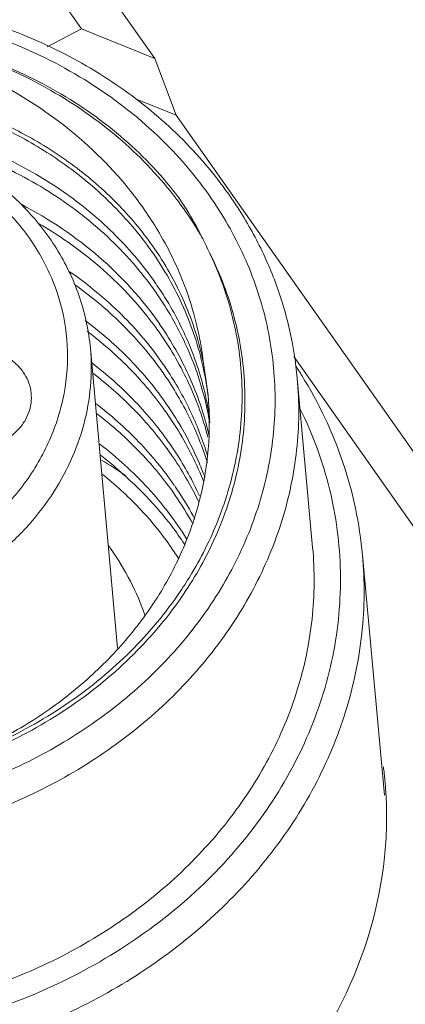
# Model space of a CAD drawing. Units: millimetres. Extents: x 11 to 2240, y 29 to 864.
# Drawn here: x 2148 to 2153, y 636 to 649 of the extents above; entities that cross this region are included whole.
import ezdxf

# ---------------------------------------------------------------- set-up
doc = ezdxf.new("R2010")
doc.units = ezdxf.units.MM
doc.header["$MEASUREMENT"] = 0
for name, color, linetype in [('BODY_SOLIDLINE', 7, 'Continuous'), ('M12-BK-15_SOLIDLINE', 7, 'Continuous'), ('M12-F05A-S_SOLIDLINE', 7, 'Continuous'), ('O-RING_7-1_SOLIDLINE', 7, 'Continuous')]:
    doc.layers.add(name, color=color, linetype=linetype)
doc.layers.add('DIM', color=3, linetype='Continuous', lineweight=15)
doc.layers.add('标注', color=6, linetype='Continuous', lineweight=0)

# ---------------------------------------------------------------- blocks, each defined once
blk = doc.blocks.new('1')
at = {"layer": 'BODY_SOLIDLINE', "color": 7, "linetype": 'Continuous', "lineweight": 5}
for p, q in [((3999.26, 182.631), (4005.63, 173.595)), ((3998.753, 182.362), (4004.657, 173.988)), ((4004.202, 173.75), (4004.657, 173.988)), ((4005.63, 173.595), (4004.657, 173.988)), ((4005.914, 172.843), (4005.63, 173.595)), ((4005.376, 173.06), (4005.914, 172.843)), ((4005.914, 172.843), (4013.712, 161.782)), ((4007.476, 169.639), (4013.204, 161.514))]:
    blk.add_line(p, q, dxfattribs=at)
for centre, radius, start, end in [((4003.47, 163.539), 5.237, 5.1984, 7.2144), ((4003.464, 163.539), 5.243, 3.1055, 5.1972), ((4003.406, 163.538), 5.302, 354.1624, 3.0871)]:
    blk.add_arc(centre, radius, start, end, dxfattribs=at)
blk.add_open_spline([(3994.984, 160.032), (3995.384, 159.465), (3996.42, 158.441), (3998.401, 157.445), (4000.655, 157.022), (4002.971, 157.208), (4005.134, 157.984), (4006.94, 159.286), (4008.211, 160.998), (4008.612, 162.337), (4008.68, 162.998)], degree=3, knots=[0, 0, 0, 0, 0.119286, 0.244995, 0.375797, 0.508604, 0.639701, 0.765915, 0.885714, 1, 1, 1, 1], dxfattribs=at)
at = {"layer": 'M12-BK-15_SOLIDLINE', "color": 7, "linetype": 'Continuous', "lineweight": 5}
for p, q in [((4006.337, 169.128), (4006.276, 169.552)), ((4007.522, 169.352), (4007.726, 167.107)), ((4006.285, 169.11), (4006.286, 169.106)), ((4006.334, 168.576), (4006.336, 168.569)), ((4008.388, 167.005), (4008.678, 163.822)), ((4005.214, 165.081), (4005.211, 165.079))]:
    blk.add_line(p, q, dxfattribs=at)
for centre, radius, start, end in [((4001.999, 168.745), 4.926, 29.8408, 37.2698), ((4002.113, 169.139), 4.639, 24.5877, 34.2273), ((4001.942, 167.899), 4.52, 34.6841, 36.0745), ((4001.965, 168.057), 4.477, 33.1131, 34.6835), ((4001.99, 167.365), 4.52, 34.6841, 36.0739), ((4002.014, 167.523), 4.476, 33.1099, 34.6835), ((4002.039, 166.83), 4.52, 34.6841, 36.0745), ((4002.063, 166.989), 4.476, 33.1101, 34.6835), ((4002.287, 168.624), 4.079, 7.0843, 13.0969), ((4002.639, 166.327), 5.815, 31.7682, 33.1771), ((4002.322, 168.087), 4.094, 12.7389, 14.4224), ((4002.316, 168.222), 4.087, 10.8557, 12.7288), ((4002.288, 168.76), 4.066, 3.8205, 5.1958), ((4002.087, 166.295), 4.52, 34.6841, 36.0764), ((4002.111, 166.454), 4.476, 33.11, 34.6835), ((4002.332, 168.089), 4.083, 9.4723, 12.7392), ((4002.328, 168.224), 4.075, 8.1432, 10.8559), ((4002.361, 167.686), 4.091, 12.7385, 13.1686), ((4002.136, 165.761), 4.52, 34.6841, 36.0745), ((4002.16, 165.92), 4.476, 33.1098, 34.6835), ((4001.66, 164.217), 5.245, 46.8375, 51.7745), ((4001.912, 163.212), 5.883, 55.5341, 59.2293), ((4002.231, 165.825), 4.406, 25.4304, 34.7009), ((4002.277, 165.991), 4.338, 24.5073, 33.1617), ((4002.185, 165.226), 4.52, 34.6841, 36.0739), ((4002.209, 165.385), 4.476, 33.1101, 34.6835), ((4002.25, 165.271), 4.44, 28.926, 34.6893), ((4002.282, 165.431), 4.389, 27.8779, 33.1275)]:
    blk.add_arc(centre, radius, start, end, dxfattribs=at)
for points, knots in [([(3994.177, 168.138), (3994.148, 168.457), (3994.154, 169.107), (3994.354, 170.067), (3994.739, 170.986), (3995.295, 171.839), (3996.006, 172.602), (3996.851, 173.255), (3997.806, 173.781), (3998.844, 174.167), (3999.937, 174.402), (4001.055, 174.48), (4002.168, 174.4), (4003.245, 174.162), (4004.256, 173.773), (4005.175, 173.243), (4005.975, 172.586), (4006.418, 172.067), (4006.611, 171.793)], [0, 0, 0, 0, 0.057113, 0.114767, 0.17344, 0.233478, 0.295062, 0.358198, 0.42272, 0.488318, 0.554574, 0.621006, 0.687117, 0.752438, 0.816579, 0.879269, 0.940389, 1, 1, 1, 1]), ([(3995.318, 166.03), (3995.11, 166.326), (3994.759, 166.958), (3994.462, 167.994), (3994.413, 169.067), (3994.614, 170.132), (3995.056, 171.147), (3995.72, 172.072), (3996.578, 172.874), (3997.948, 173.746), (3999.949, 174.375), (4002.051, 174.328), (4003.63, 173.879), (4004.704, 173.353), (4005.632, 172.656), (4006.137, 172.084), (4006.352, 171.78)], [0, 0, 0, 0, 0.058534, 0.115971, 0.173141, 0.230913, 0.290047, 0.351051, 0.41412, 0.47913, 0.612702, 0.747175, 0.813194, 0.877488, 0.939756, 1, 1, 1, 1]), ([(4005.711, 171.243), (4005.605, 171.427), (4005.366, 171.784), (4004.79, 172.439), (4003.902, 173.13), (4002.657, 173.707), (4001.752, 173.913), (4001.29, 173.971)], [0, 0, 0, 0, 0.118584, 0.239067, 0.485751, 0.74015, 1, 1, 1, 1]), ([(4002.185, 173.914), (4002.562, 173.845), (4003.297, 173.648), (4004.317, 173.171), (4005.21, 172.535), (4005.706, 172.009), (4005.919, 171.728)], [0, 0, 0, 0, 0.259722, 0.513666, 0.760529, 1, 1, 1, 1]), ([(4002.185, 173.914), (4002.566, 173.85), (4003.309, 173.66), (4004.34, 173.19), (4005.24, 172.556), (4005.736, 172.029), (4005.948, 171.748)], [0, 0, 0, 0, 0.260881, 0.515193, 0.761626, 1, 1, 1, 1]), ([(3999.946, 173.195), (4000.49, 173.287), (4001.326, 173.321), (4002.409, 173.154), (4003.186, 172.927), (4003.91, 172.602), (4004.566, 172.187), (4005.138, 171.691), (4005.459, 171.309), (4005.6, 171.109)], [0, 0, 0, 0, 0.261012, 0.390437, 0.517943, 0.642928, 0.76499, 0.883974, 1, 1, 1, 1]), ([(4005.561, 171.075), (4005.417, 171.274), (4005.093, 171.655), (4004.52, 172.149), (4003.867, 172.564), (4003.148, 172.891), (4002.379, 173.123), (4001.31, 173.299), (4000.484, 173.278), (3999.946, 173.195)], [0, 0, 0, 0, 0.117048, 0.236814, 0.359366, 0.484519, 0.611863, 0.740806, 1, 1, 1, 1]), ([(4005.646, 170.605), (4005.488, 170.833), (4005.126, 171.266), (4004.47, 171.817), (4003.716, 172.266), (4002.883, 172.599), (4001.995, 172.809), (4001.078, 172.89), (4000.155, 172.84), (3999.253, 172.662), (3998.396, 172.36), (3997.609, 171.944), (3996.913, 171.424), (3996.328, 170.815), (3995.871, 170.134), (3995.555, 169.401), (3995.39, 168.636), (3995.384, 168.119), (3995.407, 167.865)], [0, 0, 0, 0, 0.060309, 0.1222, 0.185705, 0.250669, 0.316783, 0.383613, 0.450647, 0.517343, 0.58318, 0.6477, 0.710554, 0.77155, 0.830689, 0.888178, 0.944423, 1, 1, 1, 1]), ([(4002.269, 172.605), (4002.607, 172.536), (4003.266, 172.343), (4004.177, 171.893), (4004.97, 171.302), (4005.407, 170.818), (4005.595, 170.561)], [0, 0, 0, 0, 0.259761, 0.513652, 0.760441, 1, 1, 1, 1]), ([(4006.611, 171.793), (4006.74, 171.611), (4006.972, 171.233), (4007.245, 170.629), (4007.434, 170), (4007.502, 169.569), (4007.522, 169.352)], [0, 0, 0, 0, 0.253605, 0.504183, 0.752638, 1, 1, 1, 1]), ([(4006.352, 171.78), (4006.53, 171.527), (4006.839, 170.99), (4007.137, 170.116), (4007.256, 169.207), (4007.191, 168.289), (4006.945, 167.39), (4006.526, 166.536), (4005.947, 165.75), (4005.471, 165.293), (4005.214, 165.081)], [0, 0, 0, 0, 0.124099, 0.246017, 0.366998, 0.488399, 0.611527, 0.737446, 0.866848, 1, 1, 1, 1]), ([(4005.695, 170.07), (4005.467, 170.399), (4004.913, 171.008), (4004.23, 171.465), (4003.863, 171.656)], [0, 0, 0, 0, 0.490656, 1, 1, 1, 1]), ([(4004.087, 171.406), (4004.393, 171.229), (4004.966, 170.822), (4005.441, 170.303), (4005.643, 170.026)], [0, 0, 0, 0, 0.508012, 1, 1, 1, 1]), ([(4006.276, 169.552), (4006.242, 169.847), (4006.11, 170.435), (4005.861, 170.983), (4005.711, 171.243)], [0, 0, 0, 0, 0.497155, 1, 1, 1, 1]), ([(4006.26, 169.549), (4006.197, 169.82), (4006.013, 170.356), (4005.726, 170.845), (4005.561, 171.075)], [0, 0, 0, 0, 0.495633, 1, 1, 1, 1]), ([(4005.6, 171.109), (4005.766, 170.874), (4006.048, 170.375), (4006.221, 169.828), (4006.276, 169.552)], [0, 0, 0, 0, 0.504573, 1, 1, 1, 1]), ([(4006.491, 167.524), (4006.6, 167.81), (4006.762, 168.403), (4006.817, 169.319), (4006.68, 170.223), (4006.466, 170.796), (4006.331, 171.069)], [0, 0, 0, 0, 0.252412, 0.501283, 0.749482, 1, 1, 1, 1]), ([(4006.331, 171.069), (4006.473, 170.797), (4006.701, 170.224), (4006.853, 169.315), (4006.809, 168.393), (4006.65, 167.796), (4006.542, 167.507)], [0, 0, 0, 0, 0.250894, 0.499075, 0.747749, 1, 1, 1, 1]), ([(4005.743, 169.536), (4005.579, 169.773), (4005.2, 170.222), (4004.746, 170.596), (4004.502, 170.765)], [0, 0, 0, 0, 0.493257, 1, 1, 1, 1]), ([(4004.564, 170.597), (4004.782, 170.442), (4005.19, 170.103), (4005.538, 169.702), (4005.692, 169.492)], [0, 0, 0, 0, 0.506061, 1, 1, 1, 1]), ([(4006.303, 169.122), (4006.248, 169.365), (4006.092, 169.846), (4005.853, 170.291), (4005.714, 170.503)], [0, 0, 0, 0, 0.496307, 1, 1, 1, 1]), ([(4005.658, 170.471), (4005.802, 170.264), (4006.053, 169.826), (4006.223, 169.351), (4006.285, 169.11)], [0, 0, 0, 0, 0.503916, 1, 1, 1, 1]), ([(4005.792, 169.001), (4005.646, 169.213), (4005.312, 169.616), (4004.918, 169.96), (4004.707, 170.118)], [0, 0, 0, 0, 0.494003, 1, 1, 1, 1]), ([(4004.734, 169.973), (4004.927, 169.828), (4005.289, 169.513), (4005.601, 169.148), (4005.74, 168.957)], [0, 0, 0, 0, 0.505488, 1, 1, 1, 1]), ([(4006.344, 168.618), (4006.289, 168.856), (4006.133, 169.326), (4005.898, 169.761), (4005.763, 169.968)], [0, 0, 0, 0, 0.496348, 1, 1, 1, 1]), ([(4005.707, 169.937), (4005.851, 169.729), (4006.102, 169.292), (4006.272, 168.817), (4006.334, 168.576)], [0, 0, 0, 0, 0.503914, 1, 1, 1, 1]), ([(4005.841, 168.467), (4005.699, 168.672), (4005.376, 169.064), (4004.997, 169.4), (4004.794, 169.555)], [0, 0, 0, 0, 0.494184, 1, 1, 1, 1]), ([(4007.522, 169.352), (4007.551, 169.037), (4007.545, 168.395), (4007.345, 167.446), (4006.962, 166.536), (4006.407, 165.689), (4005.696, 164.93), (4004.85, 164.279), (4003.892, 163.754), (4002.851, 163.369), (4001.753, 163.134), (4000.631, 163.056), (3999.515, 163.137), (3998.435, 163.375), (3997.422, 163.764), (3996.504, 164.293), (3995.707, 164.947), (3995.266, 165.463), (3995.074, 165.735)], [0, 0, 0, 0, 0.056468, 0.113561, 0.171817, 0.231615, 0.293143, 0.356386, 0.421147, 0.487076, 0.553717, 0.620546, 0.687024, 0.752642, 0.816972, 0.879707, 0.940699, 1, 1, 1, 1]), ([(4004.808, 169.42), (4004.995, 169.276), (4005.348, 168.967), (4005.653, 168.609), (4005.789, 168.422)], [0, 0, 0, 0, 0.505364, 1, 1, 1, 1]), ([(4005.755, 169.402), (4005.88, 169.222), (4006.102, 168.845), (4006.264, 168.439), (4006.328, 168.233)], [0, 0, 0, 0, 0.503558, 1, 1, 1, 1]), ([(4006.331, 168.317), (4006.273, 168.513), (4006.126, 168.899), (4005.925, 169.26), (4005.812, 169.434)], [0, 0, 0, 0, 0.496728, 1, 1, 1, 1]), ([(4007.583, 169.388), (4007.807, 169.027), (4008.173, 168.257), (4008.35, 167.423), (4008.388, 167.005)], [0, 0, 0, 0, 0.503373, 1, 1, 1, 1]), ([(3994.977, 163.333), (3995.203, 163.013), (3995.731, 162.409), (3996.696, 161.664), (3997.812, 161.089), (3999.039, 160.705), (4000.336, 160.522), (4001.657, 160.547), (4002.957, 160.78), (4004.192, 161.211), (4005.318, 161.828), (4006.297, 162.609), (4007.094, 163.528), (4007.679, 164.553), (4008.032, 165.651), (4008.136, 166.781), (4007.989, 167.9), (4007.728, 168.608), (4007.561, 168.944)], [0, 0, 0, 0, 0.059977, 0.121877, 0.18572, 0.251259, 0.318037, 0.385456, 0.452843, 0.51953, 0.584928, 0.648599, 0.710318, 0.770125, 0.828345, 0.885555, 0.942507, 1, 1, 1, 1]), ([(4003.129, 164.351), (4003.377, 164.456), (4003.858, 164.698), (4004.515, 165.15), (4005.092, 165.679), (4005.574, 166.274), (4005.95, 166.921), (4006.211, 167.607), (4006.351, 168.316), (4006.361, 168.795), (4006.345, 169.031)], [0, 0, 0, 0, 0.13393, 0.265561, 0.394442, 0.520371, 0.643414, 0.763919, 0.882499, 1, 1, 1, 1]), ([(4005.889, 167.932), (4005.747, 168.137), (4005.426, 168.528), (4005.047, 168.864), (4004.844, 169.019)], [0, 0, 0, 0, 0.494193, 1, 1, 1, 1]), ([(4004.857, 168.884), (4005.045, 168.741), (4005.398, 168.432), (4005.702, 168.074), (4005.838, 167.888)], [0, 0, 0, 0, 0.505365, 1, 1, 1, 1]), ([(4005.804, 168.868), (4005.853, 168.798), (4006.036, 168.515), (4006.188, 168.211), (4006.28, 167.976)], [0, 0, 0, 0, 0.252397, 1, 1, 1, 1]), ([(4006.295, 168.037), (4006.267, 168.112), (4006.147, 168.411), (4005.993, 168.696), (4005.86, 168.899)], [0, 0, 0, 0, 0.248222, 1, 1, 1, 1]), ([(4004.902, 168.477), (4005.131, 168.301), (4005.555, 167.916), (4005.904, 167.461), (4006.053, 167.223)], [0, 0, 0, 0, 0.506498, 1, 1, 1, 1]), ([(4006.025, 167.15), (4005.917, 167.314), (4005.677, 167.629), (4005.397, 167.91), (4005.249, 168.043)], [0, 0, 0, 0, 0.495152, 1, 1, 1, 1]), ([(4005.968, 166.524), (4006.022, 166.603), (4006.224, 166.92), (4006.391, 167.261), (4006.491, 167.524)], [0, 0, 0, 0, 0.253256, 1, 1, 1, 1]), ([(4006.542, 167.507), (4006.508, 167.418), (4006.363, 167.064), (4006.175, 166.728), (4006.013, 166.489)], [0, 0, 0, 0, 0.247135, 1, 1, 1, 1]), ([(4007.726, 167.107), (4007.755, 166.792), (4007.749, 166.15), (4007.55, 165.201), (4007.166, 164.29), (4006.611, 163.444), (4005.9, 162.685), (4005.054, 162.034), (4004.097, 161.509), (4003.055, 161.124), (4001.958, 160.889), (4000.835, 160.811), (3999.719, 160.892), (3998.639, 161.13), (3997.626, 161.518), (3996.708, 162.047), (3995.912, 162.702), (3995.47, 163.218), (3995.279, 163.49)], [0, 0, 0, 0, 0.056468, 0.113561, 0.171817, 0.231615, 0.293143, 0.356385, 0.421146, 0.487076, 0.553717, 0.620546, 0.687024, 0.752642, 0.816972, 0.879707, 0.940699, 1, 1, 1, 1]), ([(3994.733, 163.037), (3994.943, 162.739), (3995.427, 162.173), (3996.302, 161.455), (3997.308, 160.875), (3998.42, 160.449), (3999.604, 160.188), (4000.829, 160.099), (4002.06, 160.184), (4003.264, 160.442), (4004.407, 160.864), (4005.457, 161.44), (4006.385, 162.154), (4007.165, 162.987), (4007.774, 163.915), (4008.194, 164.915), (4008.413, 165.955), (4008.42, 166.659), (4008.388, 167.005)], [0, 0, 0, 0, 0.059301, 0.120293, 0.183028, 0.247358, 0.312976, 0.379454, 0.446283, 0.512924, 0.578853, 0.643614, 0.706857, 0.768385, 0.828183, 0.886439, 0.943532, 1, 1, 1, 1]), ([(4002.505, 164.138), (4002.861, 164.235), (4003.554, 164.485), (4004.504, 165.023), (4005.326, 165.7), (4005.776, 166.239), (4005.968, 166.524)], [0, 0, 0, 0, 0.258639, 0.512531, 0.759935, 1, 1, 1, 1]), ([(4006.013, 166.489), (4005.82, 166.203), (4005.366, 165.661), (4004.537, 164.978), (4003.578, 164.437), (4002.878, 164.183), (4002.517, 164.085)], [0, 0, 0, 0, 0.239468, 0.48664, 0.740712, 1, 1, 1, 1]), ([(4005.211, 165.079), (4004.945, 164.861), (4004.369, 164.462), (4003.418, 164), (4002.393, 163.677), (4001.325, 163.502), (4000.242, 163.481), (3999.176, 163.615), (3998.157, 163.898), (3997.519, 164.187), (3997.218, 164.354)], [0, 0, 0, 0, 0.121709, 0.246149, 0.372564, 0.500013, 0.627461, 0.753871, 0.878302, 1, 1, 1, 1])]:
    blk.add_open_spline(points, degree=3, knots=knots, dxfattribs=at)
at = {"layer": 'M12-F05A-S_SOLIDLINE', "color": 7, "linetype": 'Continuous', "lineweight": 5}
blk.add_line((4005.137, 165.771), (4004.775, 169.749), dxfattribs=at)
blk.add_arc((4002.383, 164.711), 4.213, 32.2734, 35.1862, dxfattribs=at)
for points, knots in [([(4004.775, 169.749), (4004.754, 169.974), (4004.66, 170.424), (4004.367, 171.052), (4003.936, 171.613), (4003.386, 172.084), (4002.74, 172.45), (4001.777, 172.783), (4000.473, 172.88), (3999.208, 172.549), (3998.321, 172.048), (3997.752, 171.571), (3997.296, 171.009), (3996.973, 170.379), (3996.799, 169.708), (3996.787, 169.249), (3996.808, 169.024)], [0, 0, 0, 0, 0.058204, 0.11708, 0.177199, 0.238927, 0.302378, 0.367402, 0.500002, 0.6326, 0.697624, 0.761074, 0.822802, 0.882921, 0.941797, 1, 1, 1, 1]), ([(3998.257, 167.195), (3998.443, 167.053), (3998.852, 166.803), (3999.533, 166.549), (4000.264, 166.417), (4001.016, 166.413), (4001.758, 166.537), (4002.46, 166.784), (4003.094, 167.145), (4003.634, 167.605), (4004.057, 168.147), (4004.345, 168.748), (4004.485, 169.385), (4004.47, 170.03), (4004.299, 170.654), (4003.982, 171.23), (4003.532, 171.734), (4003.163, 172.005), (4002.964, 172.123)], [0, 0, 0, 0, 0.063233, 0.128432, 0.195139, 0.262679, 0.330267, 0.397114, 0.462528, 0.526015, 0.587365, 0.646715, 0.704559, 0.761684, 0.819023, 0.877466, 0.93768, 1, 1, 1, 1]), ([(4004.775, 169.749), (4004.79, 169.581), (4004.79, 169.24), (4004.701, 168.734), (4004.523, 168.243), (4004.262, 167.778), (4003.923, 167.35), (4003.373, 166.836), (4002.533, 166.335), (4001.389, 166.011), (4000.193, 165.979), (3999.228, 166.204), (3998.531, 166.526), (3998.215, 166.732), (3998.067, 166.844)], [0, 0, 0, 0, 0.056234, 0.112966, 0.170638, 0.229591, 0.290032, 0.352027, 0.479966, 0.611815, 0.74448, 0.874636, 0.938063, 1, 1, 1, 1]), ([(4002.789, 169.648), (4002.88, 169.696), (4003.082, 169.759), (4003.344, 169.753), (4003.542, 169.697), (4003.676, 169.632), (4003.792, 169.545), (4003.885, 169.439), (4003.952, 169.319), (4003.989, 169.19), (4003.995, 169.056), (4003.97, 168.922), (4003.915, 168.796), (4003.803, 168.639), (4003.683, 168.549), (4003.596, 168.503)], [0, 0, 0, 0, 0.133653, 0.268193, 0.334248, 0.398578, 0.460882, 0.521157, 0.579721, 0.637192, 0.694393, 0.752196, 0.811365, 0.872394, 1, 1, 1, 1]), ([(4005.826, 167.139), (4005.703, 167.313), (4005.426, 167.649), (4005.105, 167.941), (4004.934, 168.077)], [0, 0, 0, 0, 0.494364, 1, 1, 1, 1])]:
    blk.add_open_spline(points, degree=3, knots=knots, dxfattribs=at)
at = {"layer": 'O-RING_7-1_SOLIDLINE', "color": 7, "linetype": 'Continuous', "lineweight": 5}
blk.add_arc((4002.034, 164.964), 3.686, 35.1832, 35.9973, dxfattribs=at)
blk.add_open_spline([(4005.047, 167.088), (4005.143, 166.951), (4005.317, 166.665), (4005.448, 166.358), (4005.502, 166.201)], degree=3, knots=[0, 0, 0, 0, 0.502586, 1, 1, 1, 1], dxfattribs=at)
blk = doc.blocks.new('122')
at = {"layer": '标注', "lineweight": 5, "xscale": 0.9600000000002067, "yscale": 0.9600000000002067, "zscale": 0.9600000000002067}
blk.add_blockref('1', (-1749.618, 504.06), dxfattribs=at)

msp = doc.modelspace()

# ---------------------------------------------------------------- block references
at = {"layer": 'DIM'}
msp.add_blockref('122', (53.711, -22.695), dxfattribs=at)

doc.saveas('drawing.dxf')
